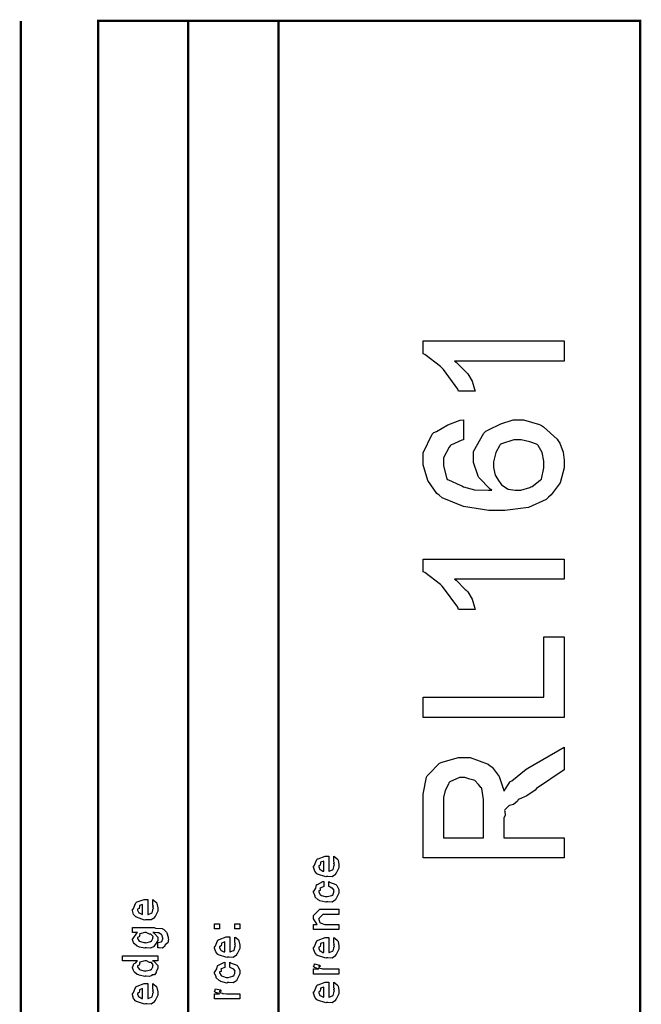
# Model space of a CAD drawing. Extents: x 0 to 8, y 0.6 to 11.4.
# Drawn here: x 7.1 to 8, y 10 to 11.4 of the extents above; entities that cross this region are included whole.
import ezdxf

# ---------------------------------------------------------------- set-up
doc = ezdxf.new("R2010")
doc.units = 0
doc.layers.get('0').update_dxf_attribs({"linetype": 'CONTINUOUS'})

msp = doc.modelspace()

# ---------------------------------------------------------------- linework, layer by layer
at = {"color": 0, "const_width": 0.003333}
for points in [[(7.09415, 11.3765), (7.09415, 0.594021)], [(7.325, 8.65653), (7.325, 11.3765)], [(7.45, 8.65653), (7.45, 11.3765)]]:
    msp.add_lwpolyline(points, dxfattribs=at)
msp.add_lwpolyline([(7.94918, 11.3765), (7.20081, 11.3765), (7.20081, 8.65653), (7.94918, 8.65653), (7.94918, 11.3765)], close=True, dxfattribs=at)
at = {"color": 0}
for points in [[(7.84415, 10.9347), (7.84415, 10.9069), (7.69267, 10.9069), (7.69506, 10.9056), (7.70775, 10.8928), (7.70917, 10.8915), (7.71133, 10.8892), (7.71746, 10.8794), (7.72061, 10.8683), (7.72132, 10.8652), (7.69832, 10.8652), (7.69733, 10.8683), (7.67792, 10.8951), (7.67575, 10.8973), (7.67362, 10.8993), (7.65176, 10.9159), (7.64971, 10.9169), (7.64971, 10.9347), (7.84415, 10.9347)], [(7.70526, 10.8258), (7.70526, 10.7981), (7.70308, 10.7976), (7.68774, 10.7909), (7.68681, 10.79), (7.68562, 10.7881), (7.67749, 10.7734), (7.67749, 10.7686), (7.67749, 10.7623), (7.68199, 10.746), (7.6829, 10.7436), (7.68475, 10.743), (7.70086, 10.7357), (7.70308, 10.7347), (7.70547, 10.7332), (7.72029, 10.7294), (7.73965, 10.7286), (7.74432, 10.7286), (7.74236, 10.7299), (7.72642, 10.7462), (7.72544, 10.7482), (7.725, 10.7496), (7.71915, 10.7667), (7.71915, 10.7725), (7.71915, 10.7819), (7.73325, 10.8076), (7.73607, 10.8102), (7.73976, 10.8118), (7.75685, 10.8204), (7.77411, 10.8258), (7.77992, 10.8258), (7.78815, 10.8258), (7.81035, 10.8193), (7.8129, 10.818), (7.81572, 10.8163), (7.83476, 10.7992), (7.83611, 10.797), (7.83812, 10.7937), (7.84311, 10.781), (7.84415, 10.7702), (7.84415, 10.7666), (7.84415, 10.7597), (7.83878, 10.7389), (7.82625, 10.7221), (7.82267, 10.7191), (7.81968, 10.7157), (7.7951, 10.7048), (7.76256, 10.7008), (7.75169, 10.7008), (7.74008, 10.7008), (7.70526, 10.7061), (7.67575, 10.7182), (7.67162, 10.7217), (7.66842, 10.7241), (7.65589, 10.7421), (7.64971, 10.7636), (7.64971, 10.7707), (7.64971, 10.7801), (7.66196, 10.8058), (7.66446, 10.8083), (7.66799, 10.8098), (7.68367, 10.8187), (7.70092, 10.8254), (7.70526, 10.8258)], [(7.77992, 10.7286), (7.78453, 10.7286), (7.79683, 10.7326), (7.79836, 10.7334), (7.80015, 10.7338), (7.811, 10.7423), (7.81181, 10.7432), (7.81294, 10.744), (7.81637, 10.7594), (7.81637, 10.7647), (7.81637, 10.7686), (7.81399, 10.7806), (7.80839, 10.7905), (7.80682, 10.7916), (7.806, 10.792), (7.79674, 10.7955), (7.78474, 10.7981), (7.78078, 10.7981), (7.7746, 10.7981), (7.75756, 10.7928), (7.75604, 10.7918), (7.7549, 10.7901), (7.74981, 10.7807), (7.74693, 10.768), (7.74693, 10.7638), (7.74693, 10.7601), (7.74921, 10.7492), (7.75451, 10.7405), (7.75604, 10.7388), (7.75794, 10.7363), (7.76717, 10.7299), (7.77671, 10.7286), (7.77992, 10.7286)], [(7.84415, 10.6337), (7.84415, 10.6059), (7.69267, 10.6059), (7.69506, 10.6046), (7.70775, 10.5918), (7.70917, 10.5905), (7.71133, 10.5882), (7.71746, 10.5784), (7.72061, 10.5673), (7.72132, 10.5642), (7.69832, 10.5642), (7.69733, 10.5673), (7.67792, 10.5941), (7.67575, 10.5964), (7.67362, 10.5983), (7.65176, 10.6149), (7.64971, 10.6159), (7.64971, 10.6337), (7.84415, 10.6337)], [(7.84415, 10.4151), (7.64971, 10.4151), (7.64971, 10.4429), (7.81637, 10.4429), (7.81637, 10.5262), (7.84415, 10.5262), (7.84415, 10.4151)], [(7.84415, 10.221), (7.64971, 10.221), (7.64971, 10.3006), (7.64971, 10.3091), (7.65437, 10.3325), (7.65535, 10.3345), (7.65692, 10.3362), (7.67232, 10.3517), (7.67465, 10.3529), (7.67721, 10.3535), (7.69821, 10.3599), (7.70526, 10.3599), (7.71443, 10.3599), (7.73944, 10.3503), (7.74193, 10.3484), (7.74481, 10.3462), (7.75463, 10.3334), (7.76011, 10.3169), (7.76082, 10.313), (7.76157, 10.3138), (7.76917, 10.3258), (7.76993, 10.3267), (7.77188, 10.3276), (7.79174, 10.3436), (7.79424, 10.3451), (7.84415, 10.374), (7.84415, 10.3427), (7.80596, 10.3171), (7.80406, 10.3145), (7.79271, 10.3068), (7.78219, 10.3023), (7.78078, 10.3013), (7.77996, 10.2993), (7.77421, 10.2947), (7.76863, 10.2935), (7.76797, 10.2932), (7.76781, 10.2928), (7.76217, 10.2874), (7.7619, 10.2865), (7.7626, 10.2853), (7.76265, 10.2803), (7.76082, 10.2758), (7.76082, 10.2744), (7.76082, 10.2487), (7.84415, 10.2487), (7.84415, 10.221)], [(7.73304, 10.2487), (7.73304, 10.2961), (7.73304, 10.3015), (7.73049, 10.3168), (7.73, 10.318), (7.72967, 10.318), (7.72619, 10.3223), (7.72093, 10.3278), (7.71979, 10.3284), (7.71979, 10.3284), (7.71421, 10.3299), (7.70715, 10.3321), (7.70482, 10.3321), (7.69994, 10.3321), (7.68654, 10.3259), (7.68529, 10.3247), (7.68447, 10.3229), (7.68019, 10.3143), (7.67749, 10.3047), (7.67749, 10.3015), (7.67749, 10.2487), (7.73304, 10.2487)], [(7.52639, 10.2166), (7.52639, 10.2233), (7.52747, 10.2225), (7.53126, 10.2193), (7.5316, 10.2188), (7.53203, 10.2179), (7.53333, 10.212), (7.53333, 10.2101), (7.53333, 10.2074), (7.52953, 10.2001), (7.52878, 10.1994), (7.52844, 10.1981), (7.52389, 10.1951), (7.51808, 10.1955), (7.51618, 10.1955), (7.51504, 10.1949), (7.50392, 10.1988), (7.50317, 10.1994), (7.50268, 10.1993), (7.49986, 10.2027), (7.49839, 10.2081), (7.49839, 10.2098), (7.49899, 10.2102), (7.50274, 10.219), (7.5036, 10.2196), (7.50457, 10.22), (7.51439, 10.2235), (7.51771, 10.2235), (7.51771, 10.2234), (7.51885, 10.2235), (7.51922, 10.2235), (7.51922, 10.2027), (7.51982, 10.2027), (7.52432, 10.2045), (7.52465, 10.2049), (7.52525, 10.2049), (7.52639, 10.2088), (7.52639, 10.2101), (7.52644, 10.21), (7.52725, 10.2111), (7.52639, 10.2131), (7.52639, 10.2138), (7.52644, 10.2137), (7.52725, 10.2139), (7.52639, 10.2159), (7.52639, 10.2166)], [(7.51228, 10.2027), (7.51228, 10.2166), (7.51228, 10.2166), (7.50794, 10.2151), (7.50772, 10.2148), (7.50804, 10.214), (7.50739, 10.211), (7.50533, 10.21), (7.50533, 10.2096), (7.50533, 10.2086), (7.50696, 10.2052), (7.50729, 10.2049), (7.50821, 10.2045), (7.51103, 10.203), (7.51196, 10.2027), (7.51228, 10.2027)], [(7.51922, 10.1816), (7.51922, 10.1886), (7.52036, 10.1878), (7.52899, 10.1846), (7.52964, 10.184), (7.53056, 10.1832), (7.53333, 10.1773), (7.53333, 10.1753), (7.53333, 10.1726), (7.52969, 10.1652), (7.52899, 10.1645), (7.52867, 10.1631), (7.524, 10.1602), (7.51797, 10.1606), (7.51597, 10.1606), (7.51532, 10.16), (7.50707, 10.162), (7.50642, 10.1623), (7.50642, 10.1623), (7.50447, 10.1634), (7.50067, 10.1671), (7.50035, 10.1678), (7.50044, 10.1683), (7.49839, 10.1737), (7.49839, 10.1756), (7.49926, 10.1757), (7.50132, 10.1793), (7.50246, 10.1837), (7.50294, 10.1842), (7.5036, 10.1846), (7.51114, 10.1884), (7.51228, 10.1886), (7.51228, 10.1816), (7.51228, 10.1815), (7.50735, 10.1795), (7.50707, 10.1793), (7.50739, 10.1786), (7.50729, 10.176), (7.50533, 10.1755), (7.50533, 10.1753), (7.50533, 10.1742), (7.5075, 10.1703), (7.50794, 10.1699), (7.50929, 10.1693), (7.51413, 10.1678), (7.51575, 10.1678), (7.517, 10.1677), (7.52357, 10.1694), (7.524, 10.1697), (7.52471, 10.1698), (7.52639, 10.1736), (7.52639, 10.1749), (7.52639, 10.1749), (7.52682, 10.1763), (7.52492, 10.1789), (7.52465, 10.1793), (7.52465, 10.1793), (7.52351, 10.1793), (7.51982, 10.1815), (7.51922, 10.1816)], [(7.27639, 10.1569), (7.27639, 10.1636), (7.27747, 10.1629), (7.28126, 10.1596), (7.2816, 10.1591), (7.28203, 10.1583), (7.28333, 10.1523), (7.28333, 10.1504), (7.28333, 10.1477), (7.27953, 10.1404), (7.27878, 10.1398), (7.27844, 10.1385), (7.27389, 10.1354), (7.26808, 10.1358), (7.26618, 10.1358), (7.26504, 10.1352), (7.25392, 10.1391), (7.25317, 10.1398), (7.25268, 10.1396), (7.24986, 10.143), (7.24839, 10.1484), (7.24839, 10.1502), (7.24899, 10.1505), (7.25274, 10.1593), (7.2536, 10.1599), (7.25457, 10.1603), (7.26439, 10.1638), (7.26771, 10.1638), (7.26771, 10.1637), (7.26885, 10.1638), (7.26922, 10.1638), (7.26922, 10.143), (7.26982, 10.143), (7.27432, 10.1449), (7.27465, 10.1452), (7.27525, 10.1452), (7.27639, 10.1491), (7.27639, 10.1504), (7.27644, 10.1503), (7.27725, 10.1514), (7.27639, 10.1534), (7.27639, 10.1541), (7.27644, 10.154), (7.27725, 10.1542), (7.27639, 10.1562), (7.27639, 10.1569)], [(7.26228, 10.143), (7.26228, 10.1569), (7.26228, 10.1569), (7.25794, 10.1554), (7.25772, 10.1552), (7.25804, 10.1543), (7.25739, 10.1513), (7.25533, 10.1503), (7.25533, 10.15), (7.25533, 10.1489), (7.25696, 10.1455), (7.25729, 10.1452), (7.25821, 10.1448), (7.26103, 10.1433), (7.26196, 10.143), (7.26228, 10.143)], [(7.53333, 10.1222), (7.49839, 10.1222), (7.49839, 10.1293), (7.50337, 10.1293), (7.50274, 10.1299), (7.49839, 10.1369), (7.49839, 10.1393), (7.49839, 10.1417), (7.50685, 10.1502), (7.51228, 10.1502), (7.53333, 10.1502), (7.53333, 10.1432), (7.51379, 10.1432), (7.51097, 10.1432), (7.50533, 10.1376), (7.50533, 10.1372), (7.50533, 10.1359), (7.50713, 10.1319), (7.5075, 10.1315), (7.50886, 10.1309), (7.51401, 10.1293), (7.51575, 10.1293), (7.53333, 10.1293), (7.53333, 10.1222)], [(7.36861, 10.123), (7.36167, 10.123), (7.36167, 10.1302), (7.36861, 10.1302), (7.36861, 10.123)], [(7.39661, 10.123), (7.38967, 10.123), (7.38967, 10.1302), (7.39661, 10.1302), (7.39661, 10.123)], [(7.28333, 10.0969), (7.28333, 10.1041), (7.28388, 10.1041), (7.28806, 10.1054), (7.28832, 10.1056), (7.28892, 10.1056), (7.29028, 10.1092), (7.29028, 10.1103), (7.29028, 10.1103), (7.28881, 10.1148), (7.28854, 10.1151), (7.28854, 10.1151), (7.28767, 10.1152), (7.28447, 10.1176), (7.28399, 10.1177), (7.28399, 10.1177), (7.28285, 10.1178), (7.27796, 10.1179), (7.27639, 10.1179), (7.27813, 10.1173), (7.28333, 10.1116), (7.28333, 10.1097), (7.28333, 10.1073), (7.27915, 10.1007), (7.27833, 10.1002), (7.27796, 10.0989), (7.27324, 10.0964), (7.26776, 10.0969), (7.26597, 10.0969), (7.26543, 10.0963), (7.25772, 10.0981), (7.25707, 10.0984), (7.25707, 10.0984), (7.25479, 10.0992), (7.25089, 10.1023), (7.25056, 10.1028), (7.25056, 10.1028), (7.24953, 10.1043), (7.24839, 10.1082), (7.24839, 10.1095), (7.24899, 10.1099), (7.25414, 10.1174), (7.25533, 10.1179), (7.24839, 10.1179), (7.24839, 10.1249), (7.27833, 10.1249), (7.28013, 10.1243), (7.28929, 10.1236), (7.28983, 10.1234), (7.29103, 10.1226), (7.29494, 10.1189), (7.29526, 10.1184), (7.29575, 10.1177), (7.29743, 10.1119), (7.29743, 10.1099), (7.29803, 10.1088), (7.297, 10.1038), (7.29331, 10.101), (7.29287, 10.1004), (7.29282, 10.0993), (7.28968, 10.0964), (7.2849, 10.0969), (7.28333, 10.0969)], [(7.26553, 10.1041), (7.26678, 10.104), (7.27335, 10.1057), (7.27378, 10.106), (7.27454, 10.1061), (7.27639, 10.1097), (7.27639, 10.111), (7.27639, 10.111), (7.2766, 10.1127), (7.27421, 10.1155), (7.27378, 10.1158), (7.27378, 10.1158), (7.27167, 10.1159), (7.26722, 10.1179), (7.26575, 10.1179), (7.26515, 10.1179), (7.25838, 10.1161), (7.25794, 10.1158), (7.25821, 10.115), (7.25739, 10.112), (7.25533, 10.1111), (7.25533, 10.1108), (7.25533, 10.1097), (7.2575, 10.1063), (7.25794, 10.106), (7.25929, 10.1055), (7.26396, 10.1041), (7.26553, 10.1041)], [(7.38967, 10.1051), (7.38967, 10.1119), (7.39075, 10.1111), (7.39454, 10.1079), (7.39488, 10.1073), (7.39531, 10.1065), (7.39661, 10.1006), (7.39661, 10.0986), (7.39661, 10.096), (7.39281, 10.0887), (7.39206, 10.088), (7.39172, 10.0867), (7.38717, 10.0837), (7.38136, 10.0841), (7.37947, 10.0841), (7.37833, 10.0835), (7.36721, 10.0873), (7.36644, 10.088), (7.36596, 10.0878), (7.36314, 10.0913), (7.36167, 10.0966), (7.36167, 10.0984), (7.36226, 10.0987), (7.36601, 10.1075), (7.36687, 10.1082), (7.36786, 10.1086), (7.37768, 10.1121), (7.38099, 10.1121), (7.38099, 10.112), (7.38213, 10.1121), (7.3825, 10.1121), (7.3825, 10.0913), (7.3831, 10.0913), (7.3876, 10.0931), (7.38793, 10.0934), (7.38853, 10.0935), (7.38967, 10.0973), (7.38967, 10.0986), (7.38972, 10.0986), (7.39053, 10.0997), (7.38967, 10.1016), (7.38967, 10.1023), (7.38972, 10.1022), (7.39053, 10.1024), (7.38967, 10.1044), (7.38967, 10.1051)], [(7.37556, 10.0913), (7.37556, 10.1051), (7.37556, 10.1051), (7.37122, 10.1036), (7.371, 10.1034), (7.37133, 10.1026), (7.37068, 10.0996), (7.36861, 10.0985), (7.36861, 10.0982), (7.36861, 10.0971), (7.37024, 10.0938), (7.37057, 10.0934), (7.37149, 10.093), (7.37431, 10.0916), (7.37524, 10.0913), (7.37556, 10.0913)], [(7.52639, 10.1043), (7.52639, 10.111), (7.52747, 10.1102), (7.53126, 10.107), (7.5316, 10.1064), (7.53203, 10.1056), (7.53333, 10.0997), (7.53333, 10.0978), (7.53333, 10.0951), (7.52953, 10.0878), (7.52878, 10.0871), (7.52844, 10.0858), (7.52389, 10.0828), (7.51808, 10.0832), (7.51618, 10.0832), (7.51504, 10.0826), (7.50392, 10.0865), (7.50317, 10.0871), (7.50268, 10.087), (7.49986, 10.0904), (7.49839, 10.0958), (7.49839, 10.0975), (7.49899, 10.0979), (7.50274, 10.1067), (7.5036, 10.1073), (7.50457, 10.1077), (7.51439, 10.1112), (7.51771, 10.1112), (7.51771, 10.1111), (7.51885, 10.1112), (7.51922, 10.1112), (7.51922, 10.0904), (7.51982, 10.0904), (7.52432, 10.0922), (7.52465, 10.0926), (7.52525, 10.0926), (7.52639, 10.0965), (7.52639, 10.0978), (7.52644, 10.0977), (7.52725, 10.0988), (7.52639, 10.1008), (7.52639, 10.1015), (7.52644, 10.1013), (7.52725, 10.1016), (7.52639, 10.1036), (7.52639, 10.1043)], [(7.51228, 10.0904), (7.51228, 10.1043), (7.51228, 10.1043), (7.50794, 10.1028), (7.50772, 10.1025), (7.50804, 10.1017), (7.50739, 10.0987), (7.50533, 10.0977), (7.50533, 10.0973), (7.50533, 10.0962), (7.50696, 10.0929), (7.50729, 10.0926), (7.50821, 10.0922), (7.51103, 10.0907), (7.51196, 10.0904), (7.51228, 10.0904)], [(7.28333, 10.079), (7.27594, 10.079), (7.27779, 10.0785), (7.28333, 10.0726), (7.28333, 10.0707), (7.28333, 10.0691), (7.28149, 10.0647), (7.28115, 10.0642), (7.281, 10.0631), (7.27882, 10.0598), (7.27574, 10.0597), (7.27508, 10.0595), (7.27508, 10.0589), (7.27172, 10.0572), (7.26722, 10.0579), (7.26575, 10.0579), (7.26521, 10.0573), (7.2575, 10.0592), (7.25685, 10.0595), (7.25685, 10.0595), (7.25479, 10.0603), (7.25089, 10.0635), (7.25056, 10.064), (7.25056, 10.064), (7.24953, 10.0655), (7.24839, 10.0694), (7.24839, 10.0707), (7.24871, 10.0707), (7.25001, 10.0751), (7.25035, 10.0755), (7.25067, 10.0753), (7.25306, 10.0761), (7.25457, 10.0788), (7.25511, 10.079), (7.23428, 10.079), (7.23428, 10.0859), (7.28333, 10.0859), (7.28333, 10.079)], [(7.26575, 10.0651), (7.26694, 10.0651), (7.27335, 10.0667), (7.27378, 10.0671), (7.27454, 10.0672), (7.27639, 10.0708), (7.27639, 10.0721), (7.27639, 10.0721), (7.27665, 10.0737), (7.27438, 10.0765), (7.274, 10.0768), (7.274, 10.0768), (7.27188, 10.0769), (7.2676, 10.079), (7.26618, 10.079), (7.26549, 10.0789), (7.25838, 10.0772), (7.25794, 10.0768), (7.25821, 10.0761), (7.25739, 10.0731), (7.25533, 10.0721), (7.25533, 10.0718), (7.25533, 10.0707), (7.2575, 10.0674), (7.25794, 10.0671), (7.25929, 10.0665), (7.26413, 10.0651), (7.26575, 10.0651)], [(7.3825, 10.0701), (7.3825, 10.077), (7.38364, 10.0763), (7.39226, 10.0731), (7.39292, 10.0725), (7.39385, 10.0717), (7.39661, 10.0658), (7.39661, 10.0638), (7.39661, 10.0611), (7.39297, 10.0536), (7.39226, 10.053), (7.39194, 10.0516), (7.38728, 10.0486), (7.38125, 10.049), (7.37925, 10.049), (7.3786, 10.0484), (7.37035, 10.0505), (7.36969, 10.0508), (7.36969, 10.0508), (7.36775, 10.0519), (7.36394, 10.0556), (7.36363, 10.0562), (7.36374, 10.0568), (7.36167, 10.0622), (7.36167, 10.064), (7.36254, 10.0642), (7.3646, 10.0678), (7.36574, 10.0721), (7.36622, 10.0727), (7.36687, 10.073), (7.37442, 10.0769), (7.37556, 10.077), (7.37556, 10.0701), (7.37556, 10.0699), (7.37063, 10.068), (7.37035, 10.0677), (7.37068, 10.0671), (7.37057, 10.0645), (7.36861, 10.064), (7.36861, 10.0638), (7.36861, 10.0626), (7.37079, 10.0587), (7.37122, 10.0584), (7.37257, 10.0578), (7.3774, 10.0562), (7.37903, 10.0562), (7.38028, 10.0562), (7.38685, 10.0578), (7.38728, 10.0582), (7.38799, 10.0582), (7.38967, 10.0621), (7.38967, 10.0634), (7.38967, 10.0634), (7.3901, 10.0648), (7.38819, 10.0674), (7.38793, 10.0677), (7.38793, 10.0677), (7.38679, 10.0678), (7.3831, 10.07), (7.3825, 10.0701)], [(7.53333, 10.0606), (7.49839, 10.0606), (7.49839, 10.0678), (7.50533, 10.0678), (7.50463, 10.0679), (7.4999, 10.0696), (7.49969, 10.0697), (7.49969, 10.0697), (7.49839, 10.071), (7.49839, 10.0715), (7.49861, 10.0714), (7.49947, 10.0744), (7.49969, 10.0747), (7.50664, 10.0732), (7.5069, 10.0729), (7.50724, 10.0714), (7.50533, 10.0712), (7.50533, 10.0712), (7.50533, 10.0707), (7.50621, 10.0694), (7.50642, 10.0693), (7.50713, 10.0691), (7.50935, 10.0684), (7.5094, 10.0682), (7.50946, 10.0682), (7.51076, 10.068), (7.51467, 10.0678), (7.51597, 10.0678), (7.53333, 10.0678), (7.53333, 10.0606)], [(7.27639, 10.0408), (7.27639, 10.0475), (7.27747, 10.0467), (7.28126, 10.0435), (7.2816, 10.0429), (7.28203, 10.0421), (7.28333, 10.0362), (7.28333, 10.0342), (7.28333, 10.0316), (7.27953, 10.0242), (7.27878, 10.0236), (7.27844, 10.0223), (7.27389, 10.0193), (7.26808, 10.0197), (7.26618, 10.0197), (7.26504, 10.0191), (7.25392, 10.0229), (7.25317, 10.0236), (7.25268, 10.0234), (7.24986, 10.0269), (7.24839, 10.0322), (7.24839, 10.034), (7.24899, 10.0343), (7.25274, 10.0431), (7.2536, 10.0438), (7.25457, 10.0442), (7.26439, 10.0477), (7.26771, 10.0477), (7.26771, 10.0476), (7.26885, 10.0477), (7.26922, 10.0477), (7.26922, 10.0269), (7.26982, 10.0269), (7.27432, 10.0287), (7.27465, 10.029), (7.27525, 10.0291), (7.27639, 10.0329), (7.27639, 10.0342), (7.27644, 10.0342), (7.27725, 10.0353), (7.27639, 10.0372), (7.27639, 10.0379), (7.27644, 10.0378), (7.27725, 10.038), (7.27639, 10.04), (7.27639, 10.0408)], [(7.52639, 10.0427), (7.52639, 10.0494), (7.52747, 10.0487), (7.53126, 10.0454), (7.5316, 10.0449), (7.53203, 10.0441), (7.53333, 10.0381), (7.53333, 10.0362), (7.53333, 10.0335), (7.52953, 10.0262), (7.52878, 10.0256), (7.52844, 10.0242), (7.52389, 10.0212), (7.51808, 10.0217), (7.51618, 10.0217), (7.51504, 10.0211), (7.50392, 10.0249), (7.50317, 10.0256), (7.50268, 10.0254), (7.49986, 10.0288), (7.49839, 10.0342), (7.49839, 10.036), (7.49899, 10.0363), (7.50274, 10.0451), (7.5036, 10.0457), (7.50457, 10.0461), (7.51439, 10.0496), (7.51771, 10.0496), (7.51771, 10.0495), (7.51885, 10.0496), (7.51922, 10.0496), (7.51922, 10.0288), (7.51982, 10.0288), (7.52432, 10.0307), (7.52465, 10.031), (7.52525, 10.031), (7.52639, 10.0349), (7.52639, 10.0362), (7.52644, 10.0361), (7.52725, 10.0372), (7.52639, 10.0392), (7.52639, 10.0399), (7.52644, 10.0398), (7.52725, 10.04), (7.52639, 10.042), (7.52639, 10.0427)], [(7.26228, 10.0269), (7.26228, 10.0408), (7.26228, 10.0408), (7.25794, 10.0392), (7.25772, 10.039), (7.25804, 10.0382), (7.25739, 10.0352), (7.25533, 10.0341), (7.25533, 10.0338), (7.25533, 10.0327), (7.25696, 10.0293), (7.25729, 10.029), (7.25821, 10.0287), (7.26103, 10.0272), (7.26196, 10.0269), (7.26228, 10.0269)], [(7.39661, 10.0264), (7.36167, 10.0264), (7.36167, 10.0336), (7.36861, 10.0336), (7.36792, 10.0337), (7.36319, 10.0354), (7.36297, 10.0355), (7.36297, 10.0355), (7.36167, 10.0368), (7.36167, 10.0373), (7.36189, 10.0372), (7.36275, 10.0403), (7.36297, 10.0405), (7.36992, 10.039), (7.37019, 10.0387), (7.37051, 10.0372), (7.36861, 10.0371), (7.36861, 10.0371), (7.36861, 10.0366), (7.36949, 10.0352), (7.36969, 10.0351), (7.3704, 10.0349), (7.37262, 10.0342), (7.37268, 10.034), (7.37274, 10.034), (7.37404, 10.0339), (7.37794, 10.0336), (7.37925, 10.0336), (7.39661, 10.0336), (7.39661, 10.0264)], [(7.51228, 10.0288), (7.51228, 10.0427), (7.51228, 10.0427), (7.50794, 10.0412), (7.50772, 10.041), (7.50804, 10.0402), (7.50739, 10.0371), (7.50533, 10.0361), (7.50533, 10.0357), (7.50533, 10.0347), (7.50696, 10.0313), (7.50729, 10.031), (7.50821, 10.0306), (7.51103, 10.0291), (7.51196, 10.0288), (7.51228, 10.0288)]]:
    msp.add_lwpolyline(points, close=True, dxfattribs=at)

doc.saveas('drawing.dxf')
